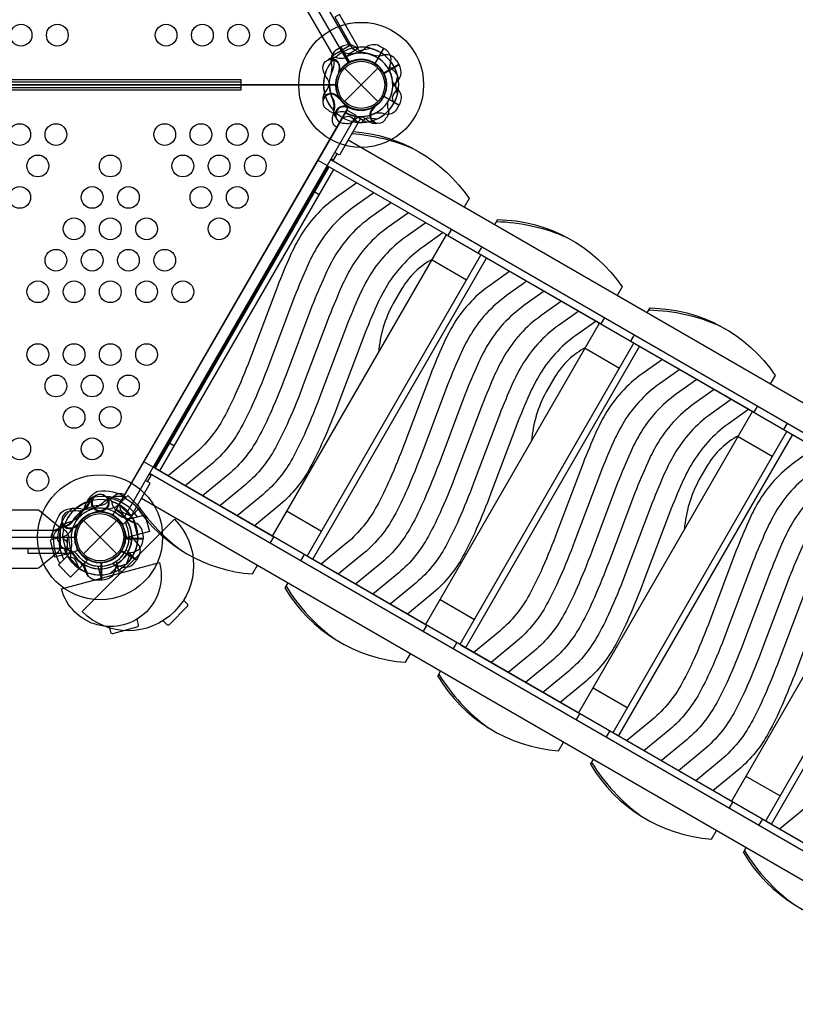
# Model space of a CAD drawing. Extents: x -4056 to 10265, y -5774 to 7192.
# Drawn here: x 4186 to 5545, y 97 to 1820 of the extents above; entities that cross this region are included whole.
import ezdxf

# ---------------------------------------------------------------- set-up
doc = ezdxf.new("R2010")
doc.units = 0
doc.header["$LTSCALE"] = 500
doc.header["$MEASUREMENT"] = 0
doc.layers.add('PW_STRUCTURE', color=140, linetype='CONTINUOUS')

msp = doc.modelspace()

# ---------------------------------------------------------------- linework, layer by layer
at = {"layer": 'PW_STRUCTURE', "linetype": 'Continuous'}
for p, q in [((4734.893, 1758.489), (4763.632, 1775.082)), ((4765.587, 1774.79), (4768.896, 1770.582)), ((4736.192, 1751.716), (4734.168, 1756.65)), ((4257.137, 930.993, 1828.8), (4257.137, 897.807, 1828.8)), ((4263.653, 933.254, 1828.8), (4258.368, 932.539, 1828.8)), ((4258.368, 896.261, 1828.8), (4263.667, 895.498, 1828.8))]:
    msp.add_line(p, q, dxfattribs=at)
at = {"layer": 'PW_STRUCTURE'}
for p, q in [((4741.275, 1767.92, 1828.8), (4748.383, 1772.372, 1828.8)), ((4748.383, 1772.372, 1828.8), (4763.618, 1745.984, 1828.8)), ((4823.511, 1770.34, 1828.8), (4808.276, 1743.952, 1828.8)), ((4816.101, 1774.27, 1828.8), (4823.511, 1770.34, 1828.8)), ((4850.265, 1742.097), (4823.878, 1726.863)), ((4845.813, 1749.206), (4850.265, 1742.097)), ((4755.001, 1735.479), (4813.373, 1677.108)), ((4755.001, 1677.108), (4813.373, 1735.479)), ((4719.709, 1692.016), (4722.649, 1695.522)), ((4743.881, 1686.959), (4744.178, 1684.705)), ((4735.487, 1661.69, 1828.8), (4736.279, 1666.196, 1828.8)), ((4758.948, 1669.396, 1828.8), (4760.333, 1667.593, 1828.8)), ((4803.522, 1665.987, 1828.8), (4805.776, 1666.285, 1828.8)), ((4798.465, 1641.816, 1828.8), (4794.959, 1644.756, 1828.8)), ((6295.6, 723.689, 1219.2), (4761.307, 1609.513, 1219.2)), ((4708.05, 1574.385, 1219.2), (4724.548, 1564.86, 1219.2)), ((4730.861, 1575.794, 1219.2), (6281.622, 680.462, 1219.2)), ((4423.492, 1034.657, 1219.2), (4728.294, 1562.589, 1219.2)), ((4419.734, 1036.907, 1219.2), (4403.237, 1046.432, 1219.2)), ((5964.132, 130.554, 1219.2), (4413.371, 1025.886, 1219.2)), ((4399.372, 982.623, 1219.2), (5933.665, 96.798, 1219.2)), ((4307.113, 977.379, 1828.8), (4305.547, 973.079, 1828.8)), ((4359.739, 971.79, -152.4), (4359.555, 971.606, -152.4)), ((4359.739, 971.79, -152.4), (4381.038, 950.49, -152.4)), ((4323.578, 958.974, 1828.8), (4325.679, 959.843, 1828.8)), ((4381.038, 950.49, -152.4), (4367.906, 937.359, -152.4)), ((4257.137, 930.993, 1828.8), (4255.785, 930.993, 1828.8)), ((4297.801, 943.586), (4356.173, 885.214)), ((4297.801, 885.214), (4356.173, 943.586)), ((4367.906, 937.359, -152.4), (4357.357, 946.858, -152.4)), ((4384.046, 947.725, 101.6), (4383.794, 947.658, 101.6)), ((4384.046, 947.725, 101.6), (4391.842, 918.63, 101.6)), ((4260.911, 914.731, 101.6), (4261.162, 914.799, 101.6)), ((4260.911, 914.731, 101.6), (4268.707, 885.636, 101.6)), ((4373.904, 913.823, 101.6), (4369.517, 927.325, 101.6)), ((4391.842, 918.63, 101.6), (4373.904, 913.823, 101.6)), ((4401.813, 920.75, 1828.8), (4402.114, 912.368, 1828.8)), ((4257.137, 897.807, 1828.8), (4256.24, 897.807, 1828.8)), ((4283.693, 904.328, 101.6), (4286.645, 890.442, 101.6)), ((4402.114, 912.368, 1828.8), (4371.645, 912.368, 1828.8)), ((4286.645, 890.442, 101.6), (4268.707, 885.636, 101.6)), ((4269.598, 881.649, -152.4), (4269.781, 881.832, -152.4)), ((4269.598, 881.649, -152.4), (4290.897, 860.349, -152.4)), ((4294.529, 884.031, -152.4), (4304.029, 873.481, -152.4)), ((4304.029, 873.481, -152.4), (4290.897, 860.349, -152.4)), ((4329.019, 839.273, 1828.8), (4329.019, 869.742, 1828.8)), ((4320.637, 839.574, 1828.8), (4329.019, 839.273, 1828.8))]:
    msp.add_line(p, q, dxfattribs=at)
for points, elevation in [([(2999.837, 1706.294), (3825.337, 1706.294, -1), (3914.237, 1706.294), (4739.737, 1706.294, -0.26794919), (4761.962, 1744.788), (4349.212, 2459.692, -0.57735027), (4282.537, 2498.187), (3457.037, 2498.187, -0.57735027), (3390.362, 2459.692), (2977.612, 1744.788, -0.26794919)], 1828.8), ([(4739.737, 1706.294), (3914.237, 1706.294, -1), (3825.337, 1706.294), (2999.837, 1706.294, -0.26794919), (2977.612, 1667.799), (3390.362, 952.895, -0.57735027), (3457.037, 914.4), (4282.537, 914.4, -0.57735027), (4349.212, 952.895), (4761.962, 1667.799, -0.26794919)], 1828.8), ([(4220.931, 861.963), (4254.102, 889.635, 0.19247247), (4256.137, 894.129), (4257.047, 926.814, 0.22501967), (4254.411, 932.51), (4220.76, 960.548, 0.18215003), (4216.982, 961.972), (4119.534, 961.973, 0.1475205), (4115.714, 960.539), (4081.919, 932.345, 0.20353947), (4079.45, 926.809), (4080.304, 894.4, 0.1884708), (4082.783, 889.28), (4115.706, 861.834, 0.14806929), (4119.506, 860.396), (4216.945, 860.394, 0.15389012)], 1828.8), ([(4295.601, 784.152), (4457.246, 945.797, -0.99949293), (4295.601, 784.152)], -152.4), ([(4259.217, 823.869), (4430.958, 869.887, -1), (4259.217, 823.869)], 101.6)]:
    msp.add_lwpolyline(points, format="xyb", close=True, dxfattribs=dict(at, elevation=elevation))
for points in [[(4763.63, 1775.081), (4673.594, 1931.028, 1), (4644.667, 1914.328), (4734.704, 1758.38)], [(4839.346, 1701.872, -0.09715188), (4844.057, 1709.844, 0.13553864), (4853.915, 1722.927, 0.16689061), (4850.53, 1741.652)], [(4716.789, 1681.214, 0.05292277), (4717.288, 1678.081, 0.05292277)], [(4742.648, 1684.616, -0.01208541), (4747.921, 1680.592)], [(4726.337, 1662.451), (4728.786, 1660.36, 0.19094325), (4739.634, 1657.895, -0.09097857), (4750.72, 1659.751, -0.0425784), (4755.747, 1658.826)], [(4751.99, 1648.865), (4759.235, 1651.11, -0.2104522), (4766.14, 1650.318), (4779.372, 1640.631)]]:
    msp.add_lwpolyline(points, format="xyb", dxfattribs=at)
at = {"layer": 'PW_STRUCTURE', "extrusion": (0, 0, -1)}
msp.add_lwpolyline([(-4779.143, 1772.182), (-4746.028, 1829.538), (-4737.779, 1824.775), (-4769.047, 1770.617)], dxfattribs=at)
at = {"layer": 'PW_STRUCTURE'}
for points, elevation in [([(4788.609, 1761.452, -0.09715188), (4780.636, 1766.163, 0.13553864), (4767.554, 1776.021, 0.16689061), (4748.829, 1772.636)], 1828.8), ([(4751.99, 1763.722), (4759.235, 1761.477, 0.2104522), (4766.14, 1762.27), (4779.372, 1771.956)], 1219.2), ([(4834.167, 1730.044, -0.09715188), (4834.26, 1739.303, 0.13553864), (4836.257, 1755.562, 0.16689061), (4823.962, 1770.086)], 1828.8), ([(4728.873, 1707.82, 0.0393346), (4725.42, 1716.741, -0.10632991), (4718.44, 1730.506, -0.72299211), (4738.315, 1749.243, -0.35423013), (4744.913, 1731.963, -0.04996685), (4744.078, 1725.452, -0.04996685)], 1219.2), ([(4726.087, 1749.931), (4728.786, 1752.228, -0.19094325), (4739.634, 1754.693, 0.09097857), (4750.72, 1752.836, 0.0425784), (4755.747, 1753.761, 0.0425784)], 1219.2), ([(4744.756, 1729.539, 0.00869353), (4747.921, 1731.995)], 1219.2), ([(4839.346, 1710.715, 0.09715188), (4844.057, 1702.743, -0.13553864), (4853.915, 1689.661, -0.16689061), (4850.53, 1670.936)], 1219.2), ([(4841.616, 1674.097), (4839.37, 1681.342, -0.2104522), (4840.163, 1688.246), (4849.849, 1701.479)], 1828.8), ([(4741.354, 1632.068), (4741.169, 1632.174, -0.34266731), (4734.215, 1649.24), (4737.761, 1665.637, 0.14747996), (4736.793, 1677.731)], 1219.2), ([(4828.03, 1648.443), (4830.121, 1650.893, 0.19094325), (4832.586, 1661.741, -0.09097857), (4830.73, 1672.826, -0.0425784), (4831.655, 1677.853)], 1828.8), ([(4759.052, 1666.751, -0.01208541), (4765.63, 1665.902)], 1828.8), ([(4805.865, 1664.755, -0.01208541), (4809.889, 1670.027)], 1828.8), ([(4824.961, 1655.773, 0.13027203), (4806.757, 1655.77, 0.13027203)], 1219.2), ([(4850.266, 1670.478), (4846.08, 1663.229, -0.36947709), (4824.961, 1655.773)], 1219.2), ([(4738.358, 1650.875, 0.05292277), (4740.357, 1648.412, 0.05292277)], 1828.8), ([(4756.009, 1639.4), (4759.176, 1638.813, 0.19094325), (4769.803, 1642.102, -0.09097857), (4778.475, 1649.253, -0.0425784), (4783.291, 1650.965)], 1828.8), ([(4785.018, 1640.46), (4790.17, 1646.028, -0.2104522), (4796.546, 1648.793), (4812.848, 1647.021)], 1828.8), ([(4809.267, 1638.895, 0.05292277), (4812.399, 1639.394, 0.05292277)], 1828.8), ([(4767.996, 1621.099, -0.0869283), (4876.795, 1593.834)], 1219.2), ([(4769.982, 1624.538, -0.2298239), (4973.303, 1507.169), (4964.621, 1492.13)], 1219.2), ([(4776.312, 1534.866), (4740.686, 1509.465, 0.10677642), (4675.874, 1438.294, 0.02674987), (4659.78, 1406.8, 0.01069775), (4637.407, 1353.52), (4592.071, 1233.371, -0.01303127), (4566.412, 1170.39, -0.02135407), (4543.264, 1123.153, -0.09184085), (4491.278, 1059.064), (4445.885, 1021.728)], 1219.2), ([(4806.558, 1517.404), (4770.932, 1492.003, 0.10677642), (4706.12, 1420.831, 0.02674987), (4690.026, 1389.337, 0.01069775), (4667.653, 1336.058), (4622.317, 1215.909, -0.01303127), (4596.658, 1152.928, -0.02135407), (4573.51, 1105.69, -0.09184085), (4521.524, 1041.602), (4476.131, 1004.266)], 1219.2), ([(4836.804, 1499.941), (4801.178, 1474.54, 0.10677642), (4736.366, 1403.369, 0.02674987), (4720.272, 1371.875, 0.01069775), (4697.899, 1318.595), (4652.563, 1198.446, -0.01303127), (4626.904, 1135.465, -0.02135407), (4603.756, 1088.228, -0.09184085), (4551.77, 1024.139), (4506.377, 986.803)], 1219.2), ([(4867.05, 1482.479), (4831.424, 1457.078, 0.10677642), (4766.612, 1385.906, 0.02674987), (4750.518, 1354.412, 0.01069775), (4728.145, 1301.133), (4682.809, 1180.984, -0.01303127), (4657.15, 1118.003, -0.02135407), (4634.002, 1070.765, -0.09184085), (4582.016, 1006.677), (4536.623, 969.341)], 1219.2), ([(5020.965, 1467.103, -0.0986081), (5144.799, 1439.102)], 1219.2), ([(5022.906, 1470.465, -0.2446514), (5241.307, 1352.436), (5232.625, 1337.398)], 1219.2), ([(4897.296, 1465.016), (4861.67, 1439.615, 0.10677642), (4796.858, 1368.444, 0.02674987), (4780.764, 1336.95, 0.01069775), (4758.391, 1283.67), (4713.055, 1163.521, -0.01303127), (4687.396, 1100.54, -0.02135407), (4664.248, 1053.303, -0.09184085), (4612.262, 989.214), (4566.869, 951.878)], 1219.2), ([(4927.542, 1447.554), (4891.916, 1422.153, 0.10677642), (4827.104, 1350.981, 0.02674987), (4811.009, 1319.487, 0.01069775), (4788.637, 1266.208), (4743.301, 1146.059, -0.01303127), (4717.642, 1083.078, -0.02135407), (4694.494, 1035.84, -0.09184085), (4642.508, 971.752), (4597.115, 934.416)], 1219.2), ([(4909.228, 1401.318, 0.13105229), (4855.515, 1350.026), (4840.299, 1323.77, 0.10612385), (4814.75, 1237.678)], 1219.2), ([(5044.316, 1380.134), (5008.69, 1354.733, 0.10677642), (4943.878, 1283.562, 0.02674987), (4927.784, 1252.068, 0.01069775), (4905.411, 1198.788), (4860.075, 1078.639, -0.01303127), (4834.416, 1015.658, -0.02135407), (4811.268, 968.421, -0.09184085), (4759.282, 904.332), (4713.889, 866.996)], 1219.2), ([(5074.562, 1362.672), (5038.936, 1337.271, 0.10677642), (4974.124, 1266.099, 0.02674987), (4958.03, 1234.605, 0.01069775), (4935.657, 1181.326), (4890.321, 1061.176, -0.01303127), (4864.662, 998.196, -0.02135407), (4841.514, 950.958, -0.09184085), (4789.528, 886.87), (4744.135, 849.534)], 1219.2), ([(5104.808, 1345.209), (5069.182, 1319.808, 0.10677642), (5004.37, 1248.637, 0.02674987), (4988.276, 1217.143, 0.01069775), (4965.903, 1163.863), (4920.567, 1043.714, -0.01303127), (4894.908, 980.733, -0.02135407), (4871.76, 933.496, -0.09184085), (4819.774, 869.407), (4774.381, 832.071)], 1219.2), ([(5135.054, 1327.747), (5099.428, 1302.346, 0.10677642), (5034.616, 1231.174, 0.02674987), (5018.522, 1199.68, 0.01069775), (4996.149, 1146.401), (4950.813, 1026.251, -0.01303127), (4925.154, 963.271, -0.02135407), (4902.006, 916.033, -0.09184085), (4850.02, 851.945), (4804.627, 814.609)], 1219.2), ([(5165.3, 1310.284), (5129.674, 1284.883, 0.10677642), (5064.862, 1213.712, 0.02674987), (5048.768, 1182.218, 0.01069775), (5026.395, 1128.938), (4981.059, 1008.789, -0.01303127), (4955.4, 945.808, -0.02135407), (4932.252, 898.571, -0.09184085), (4880.266, 834.482), (4834.873, 797.146)], 1219.2), ([(5288.304, 1312.367, -0.0991542), (5412.84, 1284.348)], 1219.2), ([(5290.24, 1315.721, -0.2453484), (5509.348, 1197.683), (5500.666, 1182.644)], 1219.2), ([(5195.546, 1292.822), (5159.92, 1267.421, 0.10677642), (5095.108, 1196.249, 0.02674987), (5079.013, 1164.755, 0.01069775), (5056.641, 1111.476), (5011.305, 991.326, -0.01303127), (4985.646, 928.346, -0.02135407), (4962.498, 881.108, -0.09184085), (4910.512, 817.02), (4865.119, 779.684)], 1219.2), ([(5177.232, 1246.586, 0.13105229), (5123.52, 1195.293), (5108.303, 1169.038, 0.10612385), (5082.754, 1082.946)], 1219.2), ([(5311.823, 1225.689), (5276.197, 1200.288, 0.10677642), (5211.385, 1129.117, 0.02674987), (5195.29, 1097.623, 0.01069775), (5172.918, 1044.343), (5127.582, 924.194, -0.01303127), (5101.923, 861.213, -0.02135407), (5078.775, 813.976, -0.09184085), (5026.789, 749.887), (4981.396, 712.551)], 1219.2), ([(5342.069, 1208.226), (5306.443, 1182.826, 0.10677642), (5241.631, 1111.654, 0.02674987), (5225.536, 1080.16, 0.01069775), (5203.164, 1026.88), (5157.828, 906.731, -0.01303127), (5132.169, 843.751, -0.02135407), (5109.021, 796.513, -0.09184085), (5057.035, 732.425), (5011.642, 695.088)], 1219.2), ([(5372.315, 1190.764), (5336.689, 1165.363, 0.10677642), (5271.877, 1094.192, 0.02674987), (5255.782, 1062.698, 0.01069775), (5233.41, 1009.418), (5188.073, 889.269, -0.01303127), (5162.415, 826.288, -0.02135407), (5139.267, 779.051, -0.09184085), (5087.281, 714.962), (5041.888, 677.626)], 1219.2), ([(5402.561, 1173.301), (5366.935, 1147.901, 0.10677642), (5302.123, 1076.729, 0.02674987), (5286.028, 1045.235, 0.01069775), (5263.656, 991.955), (5218.319, 871.806, -0.01303127), (5192.661, 808.826, -0.02135407), (5169.513, 761.588, -0.09184085), (5117.527, 697.5), (5072.134, 660.163)], 1219.2), ([(5432.807, 1155.839), (5397.181, 1130.438, 0.10677642), (5332.369, 1059.267, 0.02674987), (5316.274, 1027.773, 0.01069775), (5293.902, 974.493), (5248.565, 854.344, -0.01303127), (5222.907, 791.363, -0.02135407), (5199.759, 744.126, -0.09184085), (5147.773, 680.037), (5102.38, 642.701)], 1219.2), ([(5463.053, 1138.376), (5427.426, 1112.976, 0.10677642), (5362.615, 1041.804, 0.02674987), (5346.52, 1010.31, 0.01069775), (5324.148, 957.03), (5278.811, 836.881, -0.01303127), (5253.152, 773.901, -0.02135407), (5230.005, 726.663, -0.09184085), (5178.019, 662.575), (5132.626, 625.238)], 1219.2), ([(5444.738, 1092.141, 0.13105229), (5391.026, 1040.848), (5375.809, 1014.593, 0.10612385), (5350.261, 928.501)], 1219.2), ([(5579.5, 1071.146), (5543.873, 1045.745, 0.10677642), (5479.061, 974.574, 0.02674987), (5462.967, 943.079, 0.01069775), (5440.595, 889.8), (5395.258, 769.651, -0.01303127), (5369.599, 706.67, -0.02135407), (5346.452, 659.433, -0.09184085), (5294.466, 595.344), (5249.073, 558.008)], 1219.2), ([(5609.745, 1053.683), (5574.119, 1028.283, 0.10677642), (5509.307, 957.111, 0.02674987), (5493.213, 925.617, 0.01069775), (5470.84, 872.337), (5425.504, 752.188, -0.01303127), (5399.845, 689.208, -0.02135407), (5376.698, 641.97, -0.09184085), (5324.712, 577.882), (5279.319, 540.545)], 1219.2), ([(5639.991, 1036.221), (5604.365, 1010.82, 0.10677642), (5539.553, 939.649, 0.02674987), (5523.459, 908.154, 0.01069775), (5501.086, 854.875), (5455.75, 734.726, -0.01303127), (5430.091, 671.745, -0.02135407), (5406.944, 624.508, -0.09184085), (5354.958, 560.419), (5309.565, 523.083)], 1219.2), ([(5670.237, 1018.758), (5634.611, 993.358, 0.10677642), (5569.799, 922.186, 0.02674987), (5553.705, 890.692, 0.01069775), (5531.332, 837.412), (5485.996, 717.263, -0.01303127), (5460.337, 654.283, -0.02135407), (5437.19, 607.045, -0.09184085), (5385.204, 542.957), (5339.81, 505.62)], 1219.2), ([(5700.483, 1001.296), (5664.857, 975.895, 0.10677642), (5600.045, 904.724, 0.02674987), (5583.951, 873.229, 0.01069775), (5561.578, 819.95), (5516.242, 699.801, -0.01303127), (5490.583, 636.82, -0.02135407), (5467.435, 589.583, -0.09184085), (5415.449, 525.494), (5370.056, 488.158)], 1219.2), ([(4242.832, 909.887, -0.1479359), (4258.64, 957.811, -0.1355003), (4277.945, 965.262, -0.08938653), (4292.614, 964.426, 0.23820667), (4331.61, 974.875, -0.09634043), (4344.116, 982.957, -0.14975156), (4364.605, 986.079, -0.15471593), (4401.72, 952.461)], 101.6), ([(4256.363, 868.414, -0.1479359), (4246.091, 917.822, -0.1355003), (4259.084, 933.927, -0.08938653), (4272.206, 940.537, 0.23820667), (4300.753, 969.085, -0.09634043), (4307.543, 982.336, -0.14975156), (4323.726, 995.284, -0.15471593), (4372.677, 984.728)], -152.4), ([(4365.798, 977.849, 0.20501474), (4306.959, 981.573, 0.20501474)], -152.4), ([(4315.008, 985.309, -0.05292277), (4317.97, 986.443, -0.05292277)], 1828.8), ([(4369.852, 988.608), (4369.667, 988.715, 0.34266731), (4351.411, 986.204), (4338.984, 974.935, -0.14747996), (4328.026, 969.726)], 1219.2), ([(4336.031, 986.421), (4339.067, 985.345, -0.19094325), (4346.626, 977.183, 0.09097857), (4350.56, 966.655, 0.0425784), (4353.875, 962.764)], 1828.8), ([(4392.322, 949.943, 0.20501474), (4343.228, 982.588, 0.20501474)], 101.6), ([(5730.729, 983.833), (5695.103, 958.433, 0.10677642), (5630.291, 887.261, 0.02674987), (5614.197, 855.767, 0.01069775), (5591.824, 802.487), (5546.488, 682.338, -0.01303127), (5520.829, 619.358, -0.02135407), (5497.681, 572.12, -0.09184085), (5445.695, 508.032), (5400.302, 470.695)], 1219.2), ([(4252.634, 912.514, -0.20518812), (4278.866, 965.364)], 101.6), ([(4360.623, 970.998), (4362.301, 963.601, 0.2104522), (4366.44, 958.017), (4381.445, 951.401)], 1828.8), ([(4390.687, 967.58, 0.2298239), (4593.993, 850.184), (4602.685, 865.24)], 1219.2), ([(4392.673, 971.019, 0.0869283), (4470.684, 890.429)], 1219.2), ([(4298.008, 961.541, -0.0393346), (4288.556, 960.07, 0.10632991), (4273.145, 959.233, 0.72299211), (4266.856, 932.652, 0.35423013), (4285.12, 935.578, 0.04996685), (4290.341, 939.556, 0.04996685)], 1219.2), ([(4324.991, 961.213, 0.01208541), (4331.112, 958.658)], 1828.8), ([(4263.539, 875.59, -0.20518812), (4259.831, 934.476)], -152.4), ([(4260.146, 942.897), (4259.507, 939.412, 0.19094325), (4262.796, 928.784, -0.09097857), (4269.946, 920.113, -0.0425784), (4271.659, 915.297, -0.0425784)], 1219.2), ([(4287.141, 936.926, -0.00869353), (4286.596, 932.957)], 1219.2), ([(4261.154, 913.569), (4266.721, 908.417, -0.2104522), (4269.487, 902.041), (4267.715, 885.739)], 1219.2), ([(4281.046, 914.4, -0.00811699), (4282.729, 910.275)], 1828.8), ([(4391.126, 904.349, -0.13027203), (4382.027, 920.116, -0.13027203)], 1219.2), ([(5847.218, 916.578), (5811.592, 891.177, 0.10677642), (5746.78, 820.006, 0.02674987), (5730.686, 788.512, 0.01069775), (5708.313, 735.232), (5662.977, 615.083, -0.01303127), (5637.318, 552.102, -0.02135407), (5614.171, 504.865, -0.09184085), (5562.185, 440.776), (5516.792, 403.44)], 1219.2), ([(4254.966, 905.356), (4256.042, 902.32, 0.19094325), (4264.204, 894.762, -0.09097857), (4274.732, 890.827, -0.0425784), (4278.623, 887.512)], 1828.8), ([(4372.545, 882.992, -0.09715188), (4380.611, 887.54, 0.13553864), (4395.69, 893.941, 0.16689061), (4402.12, 911.85)], 1828.8), ([(4391.043, 875.082), (4395.229, 882.331, 0.36947709), (4391.126, 904.349)], 1219.2), ([(4270.389, 880.764), (4277.787, 879.086, -0.2104522), (4283.37, 874.947), (4289.986, 859.942)], 1828.8), ([(4358.396, 868.842, 0.09715188), (4353.847, 860.776, -0.13553864), (4347.447, 845.698, -0.16689061), (4329.538, 839.267)], 1828.8), ([(4350.738, 864.42, -0.09715188), (4359.997, 864.327, 0.13553864), (4376.256, 862.33, 0.16689061), (4390.779, 874.625)], 1219.2), ([(4652.521, 828.939, 0.0986081), (4738.688, 735.697)], 1219.2), ([(4650.58, 825.578, 0.2446514), (4861.997, 695.451), (4870.689, 710.508)], 1219.2), ([(4437.224, 768.254), (4443.706, 761.772, 0.41421356), (4448.196, 761.772), (4479.632, 793.208, 0.41421356), (4479.632, 797.698), (4473.149, 804.181)], -152.4), ([(4342.604, 758.013), (4345.181, 748.395, 0.41421356), (4349.069, 746.15), (4392.011, 757.656, 0.41421356), (4394.256, 761.545), (4391.679, 771.165)], 101.6), ([(4920.196, 674.786, 0.0991542), (5006.729, 580.944)], 1219.2), ([(4918.259, 671.432, 0.2453484), (5130.038, 540.698), (5138.731, 555.754)], 1219.2), ([(5187.873, 520.243, 0.0991542), (5274.406, 426.4)], 1219.2), ([(5185.936, 516.888, 0.2453484), (5397.715, 386.154), (5406.407, 401.211)], 1219.2), ([(5453.655, 362.321, 0.2453484), (5665.433, 231.587), (5674.126, 246.643)], 1219.2), ([(5455.591, 365.675, 0.0991542), (5542.125, 271.833)], 1219.2)]:
    msp.add_lwpolyline(points, format="xyb", dxfattribs=dict(at, elevation=elevation))
for points, elevation in [([(4748.372, 1772.372), (4763.737, 1745.76)], 1828.8), ([(4764.207, 1746), (4748.829, 1772.636)], 1828.8), ([(4800.783, 1770.006), (4781.13, 1765.735)], 1828.8), ([(4823.506, 1770.35), (4808.141, 1743.737)], 1828.8), ([(4808.584, 1743.45), (4823.962, 1770.086)], 1828.8), ([(4847.662, 1723.778), (4834.137, 1738.662)], 1828.8), ([(4573.378, 1710.993), (3963.778, 1710.993)], 4775.2), ([(4847.9, 1722.889), (4843.629, 1703.237)], 1219.2), ([(3963.778, 1701.595), (4573.378, 1701.595)], 4775.2), ([(4850.266, 1670.478), (4823.653, 1685.843)], 1219.2), ([(4823.894, 1686.314), (4850.53, 1670.936)], 1219.2), ([(4760.333, 1667.593), (4761.163, 1666.514)], 1828.8), ([(4805.776, 1666.285), (4807.126, 1666.464)], 1828.8), ([(4774.832, 1651.955), (4783.066, 1647.201), (4746.028, 1583.049), (4737.794, 1587.803)], 1219.2), ([(4774.817, 1651.964), (4793.583, 1641.129)], 1219.2), ([(4741.587, 1585.613), (4735.28, 1574.689), (4731.487, 1576.878)], 1219.2), ([(4726.283, 1563.751), (4421.481, 1035.818)], 1219.2), ([(4735.644, 1558.346), (4430.843, 1030.413)], 1219.2), ([(4942.408, 1453.657), (4936.049, 1442.642), (4724.502, 1564.779)], 1219.2), ([(4702.976, 1518.738), (4710.327, 1514.494)], 1219.2), ([(5022.906, 1470.465), (5017.716, 1461.476)], 1219.2), ([(4628.986, 916.015), (4933.788, 1443.948)], 1219.2), ([(4936.049, 1442.642), (6275.262, 669.447)], 1219.2), ([(4995.503, 1423.002), (4989.144, 1411.988)], 1219.2), ([(4689.306, 881.189), (4994.108, 1409.122)], 1219.2), ([(5003.649, 1403.614), (4698.847, 875.681)], 1219.2), ([(4908.47, 1400.096), (4968.791, 1365.27)], 1219.2), ([(5210.412, 1298.925), (5204.053, 1287.91), (4996.298, 1407.857)], 1219.2), ([(5285.223, 1307.031), (5290.24, 1315.721)], 1219.2), ([(4896.99, 761.283), (5201.792, 1289.215)], 1219.2), ([(5256.651, 1257.543), (5263.01, 1268.557)], 1219.2), ([(5261.935, 1254.492), (4957.133, 726.559)], 1219.2), ([(5271.69, 1248.86), (4966.888, 720.927)], 1219.2), ([(5176.474, 1245.364), (5236.617, 1210.64)], 1219.2), ([(5478.454, 1144.171), (5472.094, 1133.156), (5264.34, 1253.103)], 1219.2), ([(5165.031, 606.529), (5469.833, 1134.462)], 1219.2), ([(5524.327, 1102.999), (5530.687, 1114.014)], 1219.2), ([(5529.612, 1099.949), (5224.81, 572.016)], 1219.2), ([(5539.367, 1094.317), (5234.565, 566.384)], 1219.2), ([(5444.515, 1090.61), (5504.294, 1056.097)], 1219.2), ([(5746.13, 989.628), (5739.771, 978.613), (5532.016, 1098.56)], 1219.2), ([(4456.294, 1074.496), (4448.943, 1078.739)], 1219.2), ([(5762.494, 261.584), (4419.7, 1036.847)], 1219.2), ([(4624.918, 903.749), (4631.247, 914.71), (4423.492, 1034.657)], 1219.2), ([(4430.894, 1030.502), (4423.543, 1034.745)], 1219.2), ([(4410.199, 1011.633), (4416.507, 1022.558), (4412.714, 1024.747)], 1219.2), ([(4369.369, 949.671), (4377.603, 944.917), (4414.641, 1009.069), (4406.407, 1013.823)], 1219.2), ([(4359.555, 971.606), (4375.454, 987.505), (4396.754, 966.206), (4381.038, 950.49)], -152.4), ([(5432.708, 451.986), (5737.51, 979.919)], 1219.2), ([(4325.679, 959.843), (4326.938, 960.363)], 1828.8), ([(4369.353, 949.68), (4388.119, 938.845)], 1219.2), ([(4383.794, 947.658), (4405.513, 953.477), (4413.309, 924.382), (4391.842, 918.63)], 101.6), ([(4654.437, 960.098), (4714.757, 925.271)], 1219.2), ([(5797.33, 945.381), (5492.529, 417.449)], 1219.2), ([(5807.085, 939.749), (5502.283, 411.817)], 1219.2), ([(3482.538, 926.835), (4257.047, 926.814)], 1828.8), ([(4261.162, 914.799), (4239.448, 908.98), (4247.244, 879.885), (4268.707, 885.636)], 101.6), ([(4371.364, 911.85), (4402.12, 911.85)], 1828.8), ([(4402.121, 912.377), (4371.391, 912.377)], 1828.8), ([(3483.398, 894.426), (4256.145, 894.406)], 1828.8), ([(4267.404, 885.824), (4249.534, 885.824)], 1828.8), ([(4269.781, 881.832), (4253.886, 865.937), (4275.185, 844.638), (4290.897, 860.349)], -152.4), ([(4256.171, 895.35), (4263.711, 895.35)], 1828.8), ([(4364.144, 890.003), (4390.779, 874.625)], 1219.2), ([(4391.043, 875.082), (4364.431, 890.446)], 1219.2), ([(4388.093, 876.644), (4372.633, 892.104)], -152.4), ([(4373.866, 868.172), (4379.994, 887.327)], 1828.8), ([(4684.342, 884.055), (4678.014, 873.094)], 1219.2), ([(4892.922, 749.017), (4899.251, 759.978), (4691.496, 879.925)], 1219.2), ([(4698.898, 875.769), (4691.547, 880.013)], 1219.2), ([(4323.161, 863.744), (4328.846, 842.526)], 101.6), ([(4329.01, 839.267), (4329.01, 869.996)], 1828.8), ([(4329.538, 870.023), (4329.538, 839.267)], 1828.8), ([(4344.471, 850.926), (4359.355, 864.451)], 1219.2), ([(4349.001, 868.618), (4364.534, 853.085)], -152.4), ([(4373.216, 867.521), (4354.061, 861.394)], 1828.8), ([(4361.029, 851.149), (4355.37, 872.268)], 101.6), ([(4655.781, 834.585), (4650.58, 825.578)], 1219.2), ([(4922.441, 805.365), (4982.584, 770.642)], 1219.2), ([(4945.52, 718.649), (4951.849, 729.61)], 1219.2), ([(5160.964, 594.263), (5167.292, 605.224), (4959.538, 725.171)], 1219.2), ([(4966.939, 721.016), (4959.589, 725.259)], 1219.2), ([(4918.259, 671.432), (4923.287, 680.14)], 1219.2), ([(5190.482, 650.612), (5250.261, 616.099)], 1219.2), ([(5213.197, 564.106), (5219.525, 575.067)], 1219.2), ([(5428.64, 439.72), (5434.969, 450.681), (5227.214, 570.628)], 1219.2), ([(5234.616, 566.472), (5227.265, 570.716)], 1219.2), ([(5185.936, 516.888), (5190.964, 525.597)], 1219.2), ([(5458.163, 496.066), (5517.98, 461.531)], 1219.2), ([(5480.916, 409.538), (5487.244, 420.499)], 1219.2), ([(5696.359, 285.152), (5702.688, 296.113), (5494.933, 416.06)], 1219.2), ([(5502.334, 411.905), (5494.984, 416.149)], 1219.2), ([(5453.655, 362.321), (5458.683, 371.029)], 1219.2)]:
    msp.add_lwpolyline(points, dxfattribs=dict(at, elevation=elevation))
for points in [[(4850.266, 1742.109), (4823.653, 1726.744)], [(4823.894, 1726.273), (4850.53, 1741.652)], [(4847.9, 1689.698), (4843.629, 1709.351)], [(4744.178, 1684.705), (4744.358, 1683.355)], [(3469.609, 914.399), (4269.684, 914.399)], [(4269.684, 895.483), (4269.684, 914.399)], [(3469.609, 895.483), (4269.684, 895.483)]]:
    msp.add_lwpolyline(points, dxfattribs=at)
for points, elevation in [([(4573.378, 1715.819), (4573.378, 1696.769), (3963.778, 1696.769), (3963.778, 1715.819)], 4775.2), ([(4368.882, 948.828), (4775.282, 1652.734), (4758.785, 1662.259), (4352.385, 958.353)], 1219.2)]:
    msp.add_lwpolyline(points, close=True, dxfattribs=dict(at, elevation=elevation))
at = {"layer": 'PW_STRUCTURE', "extrusion": (-1.22461e-16, -4.44089e-16, -1)}
for points in [[(-4300.651, 963.067, -0.0393346), (-4306.651, 970.518, 0.10632991), (-4315.082, 983.445, 0.72299211), (-4341.246, 975.601, 0.35423013), (-4329.581, 961.247, 0.04996685), (-4323.525, 958.715, 0.04996685)], [(-4335.728, 986.535), (-4339.067, 985.345, 0.19094325), (-4346.626, 977.183, -0.09097857), (-4350.56, 966.655, -0.0425784), (-4353.875, 962.764, -0.0425784)], [(-4360.623, 970.998), (-4362.301, 963.601, -0.2104522), (-4366.44, 958.017), (-4381.445, 951.401)], [(-4327.403, 960.171, -0.00869353), (-4331.112, 958.658)], [(-4241.289, 914.399), (-4241.289, 914.595, 0.34266731), (-4252.591, 929.151), (-4268.565, 934.278, -0.14747996), (-4278.554, 941.163)], [(-4303.622, 853.829, -0.13027203), (-4294.518, 869.592, -0.13027203)], [(-4358.396, 868.842, -0.09715188), (-4353.847, 860.776, 0.13553864), (-4347.447, 845.698, 0.16689061), (-4329.538, 839.267)], [(-4329.01, 839.267), (-4320.639, 839.267, 0.36947709), (-4303.622, 853.829)]]:
    msp.add_lwpolyline(points, format="xyb", dxfattribs=at)
msp.add_lwpolyline([(-4275.251, 885.824), (-4201.175, 885.824), (-4201.175, 895.35), (-4275.251, 895.35)], close=True, dxfattribs=at)
for points in [[(-4275.251, 895.35), (-4275.251, 873.681)], [(-4329.01, 839.267), (-4329.01, 869.996)], [(-4329.538, 870.023), (-4329.538, 839.267)], [(-4373.216, 867.521), (-4354.061, 861.394)]]:
    msp.add_lwpolyline(points, dxfattribs=at)
at = {"layer": 'PW_STRUCTURE'}
for centre, radius in [((4188.512, 1793.309, 1828.8), 19.05), ((4252.012, 1793.309, 1828.8), 19.05), ((4442.511, 1793.309, 1828.8), 19.05), ((4506.012, 1793.309, 1828.8), 19.05), ((4569.512, 1793.309, 1828.8), 19.05), ((4633.012, 1793.309, 1828.8), 19.05), ((4784.187, 1706.294, 3759.2), 109.429), ((4784.187, 1706.294), 44.45), ((4784.187, 1706.294, 3759.2), 44.273), ((4784.187, 1706.294), 41.275), ((4186.062, 1619.278, 1828.8), 19.05), ((4249.562, 1619.278, 1828.8), 19.05), ((4440.062, 1619.278, 1828.8), 19.05), ((4503.562, 1619.278, 1828.8), 19.05), ((4567.062, 1619.278, 1828.8), 19.05), ((4630.562, 1619.278, 1828.8), 19.05), ((4217.812, 1564.262, 1828.8), 19.05), ((4344.812, 1564.262, 1828.8), 19.05), ((4471.812, 1564.262, 1828.8), 19.05), ((4535.312, 1564.262, 1828.8), 19.05), ((4598.812, 1564.262, 1828.8), 19.05), ((4186.062, 1509.245, 1828.8), 19.05), ((4313.062, 1509.245, 1828.8), 19.05), ((4376.562, 1509.245, 1828.8), 19.05), ((4503.562, 1509.245, 1828.8), 19.05), ((4567.062, 1509.245, 1828.8), 19.05), ((4281.312, 1454.229, 1828.8), 19.05), ((4344.812, 1454.229, 1828.8), 19.05), ((4408.312, 1454.229, 1828.8), 19.05), ((4535.312, 1454.229, 1828.8), 19.05), ((4249.562, 1399.213, 1828.8), 19.05), ((4313.062, 1399.213, 1828.8), 19.05), ((4376.562, 1399.213, 1828.8), 19.05), ((4440.062, 1399.213, 1828.8), 19.05), ((4217.812, 1344.196, 1828.8), 19.05), ((4281.312, 1344.196, 1828.8), 19.05), ((4344.812, 1344.196, 1828.8), 19.05), ((4408.312, 1344.196, 1828.8), 19.05), ((4471.812, 1344.196, 1828.8), 19.05), ((4217.812, 1234.163, 1828.8), 19.05), ((4281.312, 1234.163, 1828.8), 19.05), ((4344.812, 1234.163, 1828.8), 19.05), ((4408.312, 1234.163, 1828.8), 19.05), ((4249.562, 1179.147, 1828.8), 19.05), ((4313.062, 1179.147, 1828.8), 19.05), ((4376.562, 1179.147, 1828.8), 19.05), ((4281.312, 1124.131, 1828.8), 19.05), ((4344.812, 1124.131, 1828.8), 19.05), ((4186.062, 1069.114, 1828.8), 19.05), ((4313.062, 1069.114, 1828.8), 19.05), ((4217.812, 1014.098, 1828.8), 19.05), ((4326.987, 914.4, 3759.2), 109.429), ((4326.987, 914.4), 44.45), ((4326.987, 914.4, 3759.2), 44.273), ((4326.987, 914.4), 41.275)]:
    msp.add_circle(centre, radius, dxfattribs=at)
at = {"layer": 'PW_STRUCTURE', "linetype": 'Continuous'}
for centre, start, end in [((4764.426, 1773.707), 43, 120), ((4735.686, 1757.114), 120, 197), ((4258.725, 930.993, 1828.8), 103, 180), ((4258.725, 897.807, 1828.8), 180, 257)]:
    msp.add_arc(centre, 1.587, start, end, dxfattribs=at)
at = {"layer": 'PW_STRUCTURE'}
for centre, radius, start, end in [((4806.299, 1755.033, 1828.8), 21.59, 63, 127.734292), ((4753.034, 1749.813, 1828.8), 21.59, 123, 187.734292), ((4784.187, 1706.294, 1219.2), 65.838, 119.276929, 132.669152), ((4784.187, 1706.294, 1828.8), 66.081, 82.503799, 120), ((4784.187, 1706.294, 1219.2), 55.336, 4.582824, 120.928464), ((4784.187, 1706.294, 1828.8), 56.342, 97.632785, 118.465957), ((4784.187, 1706.294), 66.081, 52.503799, 103.37911), ((4790.302, 1794.026), 31.747, 227.602455, 261.656302), ((4767.436, 1795.806, 1828.8), 34.922, 285.389208, 317.264604), ((4784.187, 1706.294, 1219.2), 65.838, 14.599634, 94.193999), ((4784.187, 1706.294), 56.342, 67.632785, 88.465957), ((4784.187, 1706.294, 1828.8), 55.336, 329.071536, 85.417176), ((4784.187, 1706.294, 1828.8), 65.838, 355.806001, 75.400366), ((4814.437, 1792.189), 34.922, 255.389208, 287.264604), ((4827.706, 1737.447), 21.59, 33, 97.734292), ((4784.187, 1706.294), 66.081, 136.577767, 192.520244), ((4784.187, 1706.294, 1828.8), 66.081, 142.503799, 180), ((4731.394, 1736.774, 1219.2), 15.572, 334.447679, 100.204935), ((4698.292, 1736.543, 1828.8), 34.922, 345.389208, 17.264604), ((4711.596, 1744.402), 25.661, 333.98852, 16.561165), ((4784.187, 1706.294), 44.704, 27.394749, 205.626424), ((4784.187, 1706.294, 1828.8), 44.704, 57.394749, 235.626424), ((4784.187, 1706.294, 1828.8), 44.704, 117.394749, 295.626424), ((4784.187, 1706.294, 1219.2), 44.45, 333.289053, 144.675428), ((4745.617, 1785.33, 1828.8), 31.747, 288.894098, 291.656302), ((4784.187, 1706.294, 1828.8), 44.45, 305.324572, 116.710947), ((4784.187, 1706.294, 1828.8), 44.45, 245.324572, 56.710947), ((4784.187, 1706.294, 1219.2), 65.838, 164.33311, 223.831553), ((4784.187, 1706.294, 1828.8), 56.342, 157.632785, 178.465957), ((4796.667, 1702.889), 68.999, 153.98852, 175.488481), ((4784.187, 1706.294, 1219.2), 44.45, 154.46796, 332.607958), ((4784.187, 1706.294), 44.45, 215.324572, 26.710947), ((4784.187, 1706.294, 1828.8), 55.336, 269.071536, 25.417176), ((4784.187, 1706.294, 1828.8), 65.838, 295.806001, 15.400366), ((4705.26, 1710.101), 22.692, 320.023249, 355.488481), ((4696.455, 1712.409, 1828.8), 31.747, 348.894098, 351.656302), ((4784.187, 1706.294, 1219.2), 55.336, 178.419776, 211.076065), ((4734.034, 1682.347), 17.283, 145.982365, 183.759502), ((4731.394, 1675.814), 15.572, 34.817858, 159.709023), ((4731.394, 1675.814), 14.287, 38.030965, 249.269797), ((4784.187, 1706.294, 1828.8), 66.081, 180, 222.520244), ((4702.267, 1703, 1828.8), 25.661, 3.98852, 7.373552), ((4796.697, 1709.585, 1828.8), 68.999, 183.98852, 205.488481), ((4784.187, 1706.294), 55.336, 239.071536, 355.417176), ((4784.187, 1706.294), 65.838, 265.806001, 345.400366), ((4713.931, 1670.127, 1828.8), 22.692, 350.023249, 25.488481), ((4784.187, 1706.294, 1828.8), 65.838, 317.330848, 330.723071), ((4752.727, 1660.479, 1828.8), 17.283, 175.982365, 213.759502), ((4753.707, 1653.501, 1828.8), 15.572, 64.817858, 189.709023), ((4753.707, 1653.501, 1828.8), 14.287, 68.030965, 279.269797), ((4784.187, 1706.294), 65.838, 227.330848, 240.723071), ((4746.079, 1633.702, 1828.8), 25.661, 63.98852, 67.373552), ((4787.592, 1718.773, 1828.8), 68.999, 243.98852, 265.488481), ((4784.187, 1706.294, 1219.2), 55.336, 260.779447, 294.071448), ((4784.187, 1706.294, 1219.2), 65.838, 278.204697, 309.470332), ((4814.667, 1653.501, 1828.8), 15.572, 124.817858, 249.709023), ((4814.667, 1653.501, 1828.8), 14.287, 128.030965, 339.269797), ((4784.187, 1706.294, 1828.8), 66.081, 240, 282.520244), ((4784.187, 1706.294, 1828.8), 65.838, 257.330848, 270.723071), ((4780.38, 1627.367, 1828.8), 22.692, 50.023249, 85.488481), ((4808.134, 1656.141, 1828.8), 17.283, 235.982365, 273.759502), ((4322.649, 969.807, 1828.8), 17.283, 116.240498, 154.017635), ((4326.987, 975.36, 1828.8), 15.572, 140.290977, 265.182142), ((4326.987, 975.36, 1828.8), 14.287, 50.730203, 261.969035), ((4326.987, 914.4, 1828.8), 66.081, 107.479756, 163.422233), ((4326.987, 914.4, -152.4), 50.8, 80.685335, 189.314665), ((4326.987, 914.4, 101.6), 50.8, 50.685335, 159.314665), ((4326.987, 914.4, 1219.2), 65.838, 76.168447, 135.66689), ((4284.227, 980.849, 1828.8), 22.692, 304.511519, 339.976751), ((4326.987, 914.4, 1219.2), 55.336, 88.923935, 121.580224), ((4339.716, 994.446, -152.4), 30.253, 261.433864, 310.977407), ((4326.987, 914.4, 1828.8), 65.838, 59.276929, 72.669152), ((4326.987, 914.4, 1828.8), 66.081, 22.503799, 60), ((4336.176, 905.295, 1828.8), 68.999, 124.511519, 146.01148), ((4326.987, 914.4, 1828.8), 44.704, 94.373576, 272.605251), ((4326.987, 914.4, 101.6), 44.45, 16.903956, 193.096044), ((4326.987, 914.4, -152.4), 44.45, 46.903956, 223.096044), ((4326.987, 914.4, 1219.2), 44.45, 327.392042, 145.53204), ((4326.987, 914.4, 1828.8), 44.45, 273.289053, 84.675428), ((4326.987, 914.4, 1828.8), 44.704, 357.394749, 60), ((4326.987, 914.4, 1828.8), 55.336, 304.582824, 60.928464), ((4376.149, 987.321, 1828.8), 31.747, 228.894098, 231.656302), ((4326.987, 914.4, 1828.8), 56.342, 37.632785, 58.465957), ((4378.033, 977.358, 101.6), 30.253, 231.433864, 280.977407), ((4326.987, 914.4, 1219.2), 55.336, 5.928552, 39.220553), ((4396.132, 973.663, 1828.8), 34.922, 225.389208, 257.264604), ((4326.987, 914.4, 1828.8), 65.838, 314.599634, 34.193999), ((4274.194, 944.88, 1219.2), 15.572, 199.795065, 325.552321), ((4251.235, 943.469, 101.6), 30.34, 289.097645, 338.490398), ((4257.689, 958.212, 1828.8), 25.661, 283.438835, 326.01148), ((4326.987, 914.4, 1219.2), 44.45, 155.324572, 326.710947), ((4326.987, 914.4, -152.4), 50.8, 244.471221, 25.528779), ((4326.987, 914.4, -152.4), 44.45, 244.471221, 25.528779), ((4382.855, 941.082, -152.4), 17.463, 184.992562, 205.528779), ((4382.855, 941.082, -152.4), 11.113, 179.415309, 205.528779), ((4326.987, 914.4, 1219.2), 65.838, 350.529668, 21.795303), ((4380.253, 919.62, 1828.8), 21.59, 3, 67.734292), ((4266.027, 914.4, 1828.8), 14.287, 180, 219.269797), ((4326.987, 914.4, 1219.2), 65.838, 167.330848, 180.723071), ((4326.987, 914.4, 1219.2), 55.336, 179.071536, 295.417176), ((4388.711, 909.573, 101.6), 17.463, 154.992562, 175.528779), ((4388.711, 909.573, 101.6), 11.113, 149.415309, 175.528779), ((4246.849, 901.698, -152.4), 30.34, 319.097645, 8.490398), ((4326.987, 914.4, 1828.8), 44.45, 185.324572, 356.710947), ((4326.987, 914.4, 101.6), 50.8, 214.471221, 355.528779), ((4326.987, 914.4, 101.6), 44.45, 214.471221, 355.528779), ((4326.987, 914.4, 1828.8), 66.081, 196.62089, 247.496201), ((4254.066, 865.238, 1828.8), 31.747, 38.343698, 72.397545), ((4326.987, 914.4, 1828.8), 65.838, 197.330848, 210.723071), ((4326.987, 914.4, 1219.2), 65.838, 205.806001, 285.400366), ((4326.987, 914.4, 1828.8), 55.336, 209.071536, 325.417176), ((4326.987, 914.4, 1828.8), 56.342, 211.534043, 232.367215), ((4275.946, 879.358, 101.6), 11.113, 34.471221, 60.584691), ((4275.946, 879.358, 101.6), 17.462, 34.471221, 55.007438), ((4326.987, 914.4, 1828.8), 65.838, 235.806001, 315.400366), ((4267.725, 845.256, 1828.8), 34.922, 12.735396, 44.610792), ((4300.305, 858.532, -152.4), 11.113, 64.471221, 90.584691), ((4300.305, 858.532, -152.4), 17.462, 64.471221, 85.007438), ((4321.767, 861.135, 1828.8), 21.59, 202.265708, 267)]:
    msp.add_arc(centre, radius, start, end, dxfattribs=at)
at = {"layer": 'PW_STRUCTURE', "extrusion": (-1.22461e-16, -4.44089e-16, -1)}
for centre, radius, start, end in [((-4326.987, 975.36), 15.572, 139.795065, 265.552321), ((-4326.987, 914.4), 65.838, 16.168447, 75.66689), ((-4326.987, 914.4), 65.838, 107.330848, 120.723071), ((-4326.987, 914.4), 55.336, 28.923935, 61.580224), ((-4326.987, 914.4), 44.45, 267.392042, 85.53204), ((-4326.987, 914.4), 44.45, 95.324572, 266.710947), ((-4326.987, 914.4), 55.336, 119.071536, 235.417176), ((-4326.987, 914.4), 65.838, 145.806001, 225.400366), ((-4326.987, 914.4), 55.336, 305.928552, 339.220553), ((-4326.987, 914.4), 65.838, 290.529668, 321.795303)]:
    msp.add_arc(centre, radius, start, end, dxfattribs=at)

doc.saveas('drawing.dxf')
